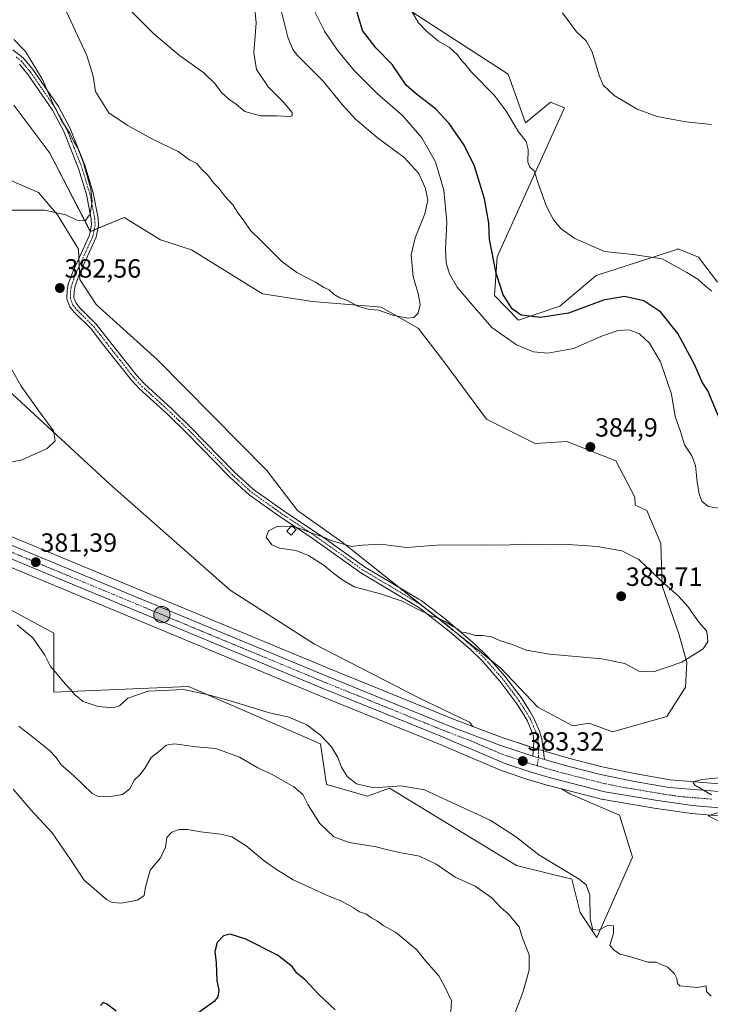
# Model space of a CAD drawing. Units: metres. Extents: x 594272 to 597740, y 4694370 to 4696730.
# Drawn here: x 596462 to 596725, y 4695934 to 4696308 of the extents above; entities that cross this region are included whole.
import ezdxf
from ezdxf.enums import TextEntityAlignment as Align

# ---------------------------------------------------------------- set-up
doc = ezdxf.new("R2010")
doc.units = ezdxf.units.M
doc.header["$MEASUREMENT"] = 0
doc.linetypes.add('TRAZO_Y_PUNTO', pattern=[1, 0.5, -0.25, 0, -0.25])
for name, color, linetype, lineweight in [('Camino', 19, 'Continuous', 0), ('Camino Cxs', 19, 'Continuous', 0), ('Camino eje', 39, 'TRAZO_Y_PUNTO', 13), ('Carretera de calzada única', 19, 'Continuous', 13), ('Carretera de calzada única Cxs', 19, 'Continuous', 13), ('Carretera de calzada única eje', 19, 'TRAZO_Y_PUNTO', 0), ('Carátula', 7, 'Continuous', 5), ('Cultivos herbáceos CxS', 92, 'Continuous', 0), ('Curva de nivel maestra', 36, 'Continuous', 30), ('Curva de nivel normal', 36, 'Continuous', 0), ('Edificación', 1, 'Continuous', 13), ('Edificación Cxs', 1, 'Continuous', 13), ('Matorral', 135, 'Continuous', 0), ('Matorral CxS', 135, 'Continuous', 0), ('Núcleo urbano', 19, 'Continuous', 0), ('Núcleo urbano CxS', 19, 'Continuous', 0), ('Punto de cota en terreno', 7, 'Continuous', 0), ('Punto kilométrico de carretera', 7, 'Continuous', 0), ('Rótulo de punto de cota en terreno', 19, 'Continuous', 0)]:
    doc.layers.add(name, color=color, linetype=linetype, lineweight=lineweight)
doc.styles.add('Arial', font='txt', dxfattribs={"height": 0.2})

# ---------------------------------------------------------------- blocks, each defined once
blk = doc.blocks.new('*U150')
at = {"layer": 'Matorral CxS', "color": 135, "linetype": 'Continuous', "lineweight": 0}
for points in [[(596608.85, 4696312.65, 370.09), (596648.1, 4696287.32, 368.61), (596654.61, 4696268.87, 369.28), (596664.1, 4696276.65, 367.65), (596669.43, 4696274.51, 366.92), (596643.83, 4696217.96, 374.26), (596642.89, 4696203.28, 376.11), (596651.93, 4696193.89, 375.55), (596667.73, 4696199.2, 373.55), (596681.53, 4696210.84, 371.5), (596712.5, 4696220.83, 369.07), (596712.64, 4696221.01, 369.03), (596720.42, 4696217.77, 368.83), (596727.57, 4696208.38, 369.18)], [(596733.13, 4696017.42, 379.12), (596709.59, 4696019.3, 380.69), (596696.69, 4696021.54, 381.25), (596683.8, 4696024.27, 381.75), (596670.99, 4696027.48, 382.21), (596662.68, 4696029.89, 382.86), (596658.35, 4696031.15, 382.96), (596645.82, 4696035.29, 382.86), (596634.66, 4696039.52, 382.87), (596633.28, 4696041.2, 382.94), (596614.08, 4696050.44, 382.78), (596574.39, 4696070.81, 382.07), (596542.33, 4696091.29, 381.44), (596496.65, 4696131.54, 380.57), (596456.13, 4696168.88, 378.74)], [(596456.08, 4696248.19, 376.54), (596469.5, 4696242.37, 378.07), (596476.66, 4696233.88, 380.15), (596484.71, 4696220.9, 381.28), (596485.16, 4696209.28, 382.12), (596491.42, 4696199.88, 382.36), (596514.67, 4696178.86, 383.07), (596556.27, 4696136.82, 383.68), (596567.9, 4696121.61, 384.34), (596584.89, 4696109.53, 384.94), (596645.27, 4696061.68, 384.46), (596659.37, 4696046.87, 383.66), (596672.63, 4696039.77, 383.32), (596678.89, 4696040.85, 383.48), (596687.76, 4696037.52, 383.14), (596708.34, 4696043.34, 384.1), (596715.5, 4696054.52, 384.49), (596715.94, 4696063.91, 384.88), (596712.81, 4696075.09, 385.32), (596706.55, 4696092.98, 385.03), (596706.1, 4696109.08, 384.09), (596700.74, 4696121.61, 383.77), (596696.29, 4696123.67, 384.31), (596696.14, 4696126.59, 384.19), (596688.94, 4696140.46, 384.76), (596678.03, 4696144.78, 384.87), (596670.41, 4696147.8, 384.8), (596658.35, 4696146.99, 384.65), (596639.79, 4696156.24, 384.4), (596623.58, 4696178.23, 384.21), (596613.87, 4696190.79, 384.67), (596599.77, 4696198.83, 385.1), (596573.7, 4696200.99, 384.19), (596554.6, 4696203.88, 383.34), (596527.67, 4696220.63, 382.4), (596515.85, 4696224.37, 381.62), (596501.99, 4696232.9, 381.07), (596489.19, 4696227.57, 380.5), (596473.76, 4696257.3, 377.63), (596460.15, 4696275.51, 376.99)], [(596433.73, 4696097.39, 383.32), (596475.28, 4696075.03, 383.57), (596475.32, 4696052.58, 386.24), (596526.51, 4696054.71, 384.61), (596576.68, 4696032.97, 385.44), (596579.01, 4696017.53, 387.01), (596594.53, 4696013.01, 385.82), (596602.94, 4696016.16, 385.11), (596651.25, 4695986.74, 387.07), (596672.25, 4695981.49, 385.17), (596675.4, 4695968.88, 385.7), (596681.7, 4695959.42, 385.24), (596695.35, 4695989.89, 383.26), (596690.34, 4696005.84, 382.82), (596671.8, 4696013.82, 383.01), (596668.37, 4696015.82, 383.14), (596684.08, 4696011.8, 382.51), (596684.31, 4696011.75, 382.52), (596704.36, 4696008.41, 381.09), (596704.42, 4696008.4, 381.09), (596717.69, 4696006.49, 380.82), (596717.86, 4696006.47, 380.8), (596730.82, 4696005.33, 379.68)]]:
    blk.add_polyline3d(points, dxfattribs=at)
blk = doc.blocks.new('*U153')
at = {"layer": 'Cultivos herbáceos CxS', "color": 92, "linetype": 'Continuous', "lineweight": 0}
for points in [[(596460.15, 4696275.51, 376.99), (596473.76, 4696257.3, 377.63), (596489.19, 4696227.57, 380.5), (596501.99, 4696232.9, 381.07), (596515.85, 4696224.37, 381.62), (596527.67, 4696220.63, 382.4), (596554.6, 4696203.88, 383.34), (596573.7, 4696200.99, 384.19), (596599.77, 4696198.83, 385.1), (596613.87, 4696190.79, 384.67), (596623.58, 4696178.23, 384.21), (596639.79, 4696156.24, 384.4), (596658.35, 4696146.99, 384.65), (596670.41, 4696147.8, 384.8), (596678.03, 4696144.78, 384.87), (596688.94, 4696140.46, 384.76), (596696.14, 4696126.59, 384.19), (596696.29, 4696123.67, 384.31), (596700.74, 4696121.61, 383.77), (596706.1, 4696109.08, 384.09), (596706.55, 4696092.98, 385.03), (596712.81, 4696075.09, 385.32), (596715.94, 4696063.91, 384.88), (596715.5, 4696054.52, 384.49), (596708.34, 4696043.34, 384.1), (596687.76, 4696037.52, 383.14), (596678.89, 4696040.85, 383.48), (596672.63, 4696039.77, 383.32), (596659.37, 4696046.87, 383.66), (596645.27, 4696061.68, 384.46), (596584.89, 4696109.53, 384.94), (596567.9, 4696121.61, 384.34), (596556.27, 4696136.82, 383.68), (596514.67, 4696178.86, 383.07), (596491.42, 4696199.88, 382.36), (596485.16, 4696209.28, 382.12), (596484.71, 4696220.9, 381.28), (596476.66, 4696233.88, 380.15), (596469.5, 4696242.37, 378.07), (596456.08, 4696248.19, 376.54)], [(596456.13, 4696168.88, 378.74), (596496.65, 4696131.54, 380.57), (596542.33, 4696091.29, 381.44), (596574.39, 4696070.81, 382.07), (596614.08, 4696050.44, 382.78), (596633.28, 4696041.2, 382.94), (596634.66, 4696039.52, 382.87), (596627.88, 4696042.09, 382.98), (596580.26, 4696061.38, 382.39), (596411.99, 4696131.23, 380.85)], [(596407.8, 4696121.25, 381.36), (596576.16, 4696051.36, 382.67), (596621.24, 4696033.1, 383.2), (596646.04, 4696022.61, 383.37), (596646.21, 4696022.54, 383.37), (596655.42, 4696019.41, 383.53), (596655.55, 4696019.37, 383.52), (596662.76, 4696017.26, 383.17), (596662.86, 4696017.23, 383.17), (596668.37, 4696015.82, 383.14), (596671.8, 4696013.82, 383.01), (596690.34, 4696005.84, 382.82), (596695.35, 4695989.89, 383.26), (596681.7, 4695959.42, 385.24), (596675.4, 4695968.88, 385.7), (596672.25, 4695981.49, 385.17), (596651.25, 4695986.74, 387.07), (596602.94, 4696016.16, 385.11), (596594.53, 4696013.01, 385.82), (596579.01, 4696017.53, 387.01), (596576.68, 4696032.97, 385.44), (596526.51, 4696054.71, 384.61), (596475.32, 4696052.58, 386.24), (596475.28, 4696075.03, 383.57), (596433.73, 4696097.39, 383.32)]]:
    blk.add_polyline3d(points, dxfattribs=at)
blk = doc.blocks.new('*U159')
at = {"layer": 'Cultivos herbáceos CxS', "color": 92, "linetype": 'Continuous', "lineweight": 0}
blk.add_polyline3d([(596727.57, 4696208.38, 369.18), (596720.42, 4696217.77, 368.83), (596712.64, 4696221.01, 369.03), (596712.5, 4696220.83, 369.07), (596681.53, 4696210.84, 371.5), (596667.73, 4696199.2, 373.55), (596651.93, 4696193.89, 375.55), (596642.89, 4696203.28, 376.11), (596643.83, 4696217.96, 374.26), (596669.43, 4696274.51, 366.92), (596664.1, 4696276.65, 367.65), (596654.61, 4696268.87, 369.28), (596648.1, 4696287.32, 368.61), (596608.85, 4696312.65, 370.09)], dxfattribs=at)
blk = doc.blocks.new('*U170')
at = {"layer": 'Curva de nivel normal', "color": 36, "linetype": 'Continuous', "lineweight": 0}
for points in [[(596728.1, 4696003.51, 380), (596724.04, 4696005.57, 380), (596728.76, 4696007.11, 380)], [(596725.38, 4696013.63, 380), (596719, 4696017.21, 380), (596718.25, 4696018.56, 380), (596721.77, 4696019.35, 380), (596731.43, 4696020.38, 380)], [(596731.12, 4696121.94, 380), (596724.09, 4696123.04, 380), (596721.62, 4696125.18, 380), (596720.65, 4696127.92, 380), (596719.84, 4696132.35, 380), (596719.24, 4696138.73, 380), (596717.86, 4696142.32, 380), (596715.14, 4696146.51, 380), (596713.52, 4696151.65, 380), (596711.56, 4696157.26, 380), (596710.08, 4696165.75, 380), (596705.97, 4696178.02, 380), (596701.76, 4696185.18, 380), (596697.96, 4696188.66, 380), (596694.01, 4696190.21, 380), (596689.88, 4696189.98, 380), (596683.91, 4696187.98, 380), (596672.88, 4696183.11, 380), (596663.08, 4696181.37, 380), (596657.64, 4696181.87, 380), (596651.21, 4696184.54, 380), (596641.84, 4696191.16, 380), (596634.42, 4696199.58, 380), (596628.66, 4696206.39, 380), (596625.78, 4696211.5, 380), (596624.49, 4696215.67, 380), (596624.2, 4696220.85, 380), (596624.72, 4696231.05, 380), (596623.58, 4696243.23, 380), (596620.37, 4696254.02, 380), (596615.19, 4696263.1, 380), (596607.92, 4696271.57, 380), (596598.38, 4696279.86, 380), (596589.55, 4696288.77, 380), (596583.09, 4696296.52, 380), (596578.18, 4696303.66, 380), (596568.05, 4696323.99, 380)], [(596460.16, 4696300.54, 380), (596464.47, 4696295.93, 380), (596471.05, 4696285.33, 380), (596474.79, 4696276.56, 380), (596478.14, 4696269.85, 380), (596481.48, 4696264.67, 380), (596482.86, 4696261.78, 380), (596484.3, 4696259.48, 380), (596486.46, 4696254.09, 380), (596489.38, 4696243.68, 380), (596489.9, 4696239, 380), (596489.12, 4696234.27, 380), (596487.32, 4696231.72, 380), (596484.01, 4696231.88, 380), (596479.88, 4696233.9, 380), (596471.72, 4696235.69, 380), (596457, 4696235.72, 380)], [(596458.34, 4696176.86, 380), (596462.83, 4696168.81, 380), (596470.51, 4696158.15, 380), (596475.24, 4696151.88, 380), (596475.79, 4696148.01, 380), (596472.81, 4696145.08, 380), (596463.25, 4696140.8, 380), (596454.9, 4696139.03, 380)]]:
    blk.add_polyline3d(points, dxfattribs=at)
blk = doc.blocks.new('*U171')
at = {"layer": 'Curva de nivel normal', "color": 36, "linetype": 'Continuous', "lineweight": 0}
blk.add_polyline3d([(596725.26, 4695937.11, 385), (596723.46, 4695938.82, 385), (596723.26, 4695940.96, 385), (596720.01, 4695940.38, 385), (596715.78, 4695940.82, 385), (596713.36, 4695941.02, 385), (596712.4, 4695941.93, 385), (596712.12, 4695943.78, 385), (596711.22, 4695945.58, 385), (596708.74, 4695948.1, 385), (596705.92, 4695949.28, 385), (596704.36, 4695949.99, 385), (596701.2, 4695949.97, 385), (596695.04, 4695951.87, 385), (596690.57, 4695953.11, 385), (596688.5, 4695954.41, 385), (596686.7, 4695956.3, 385), (596688.07, 4695961.06, 385), (596688.1, 4695963.81, 385), (596685.76, 4695963.88, 385), (596682.34, 4695962.2, 385), (596680.18, 4695962.42, 385), (596679.22, 4695966.3, 385), (596679.04, 4695975.4, 385), (596677.66, 4695979.39, 385), (596675, 4695981.49, 385), (596659.74, 4695990.76, 385), (596650.8, 4695997.69, 385), (596641.15, 4696003.92, 385), (596626.68, 4696010.68, 385), (596616.24, 4696015.53, 385), (596607.35, 4696016.96, 385), (596597.02, 4696016.2, 385), (596590.43, 4696017.74, 385), (596586.81, 4696020.48, 385), (596584.69, 4696024.1, 385), (596583.34, 4696027.77, 385), (596580.84, 4696031.81, 385), (596576.68, 4696036.24, 385), (596571.47, 4696040.13, 385), (596564.66, 4696043.12, 385), (596557.24, 4696044.68, 385), (596542.29, 4696049.34, 385), (596533.56, 4696051.74, 385), (596524.58, 4696053.6, 385), (596511.16, 4696052.91, 385), (596503.46, 4696050.33, 385), (596500.28, 4696047.44, 385), (596497.86, 4696046.58, 385), (596492.15, 4696047.07, 385), (596486.44, 4696049.05, 385), (596482.98, 4696051.87, 385), (596481.59, 4696053.63, 385), (596479.56, 4696055.7, 385), (596476, 4696060.18, 385), (596474.04, 4696062.37, 385), (596471.84, 4696066.61, 385), (596467.3, 4696073.17, 385), (596461.33, 4696078.15, 385)], dxfattribs=at)
blk = doc.blocks.new('*U172')
at = {"layer": 'Curva de nivel normal', "color": 36, "linetype": 'Continuous', "lineweight": 0}
blk.add_polyline3d([(596626.18, 4695929.03, 395), (596626.53, 4695935.37, 395), (596624.29, 4695939.82, 395), (596621.74, 4695944.76, 395), (596616.66, 4695950.55, 395), (596613.14, 4695954.83, 395), (596605.18, 4695961.47, 395), (596600.53, 4695963.89, 395), (596598.33, 4695965.54, 395), (596596.09, 4695966.89, 395), (596593.9, 4695968.36, 395), (596591.53, 4695969.12, 395), (596589.23, 4695970.63, 395), (596584.69, 4695973.19, 395), (596579.35, 4695975.32, 395), (596566.35, 4695981.29, 395), (596559.99, 4695985.25, 395), (596555.25, 4695988.52, 395), (596548.39, 4695994.24, 395), (596542.94, 4695997.63, 395), (596538.75, 4695998.63, 395), (596531.03, 4695999.48, 395), (596526.18, 4696000.43, 395), (596522.96, 4696000.42, 395), (596520.14, 4695999.42, 395), (596518.22, 4695997.34, 395), (596517.74, 4695993.69, 395), (596515.91, 4695989.69, 395), (596511.93, 4695985, 395), (596510.14, 4695978.52, 395), (596509.67, 4695975.35, 395), (596507.1, 4695973.58, 395), (596501.07, 4695972.38, 395), (596497.52, 4695972.66, 395), (596495.34, 4695973.78, 395), (596486.8, 4695981.19, 395), (596481.7, 4695988.99, 395), (596474.65, 4695999.13, 395), (596466.62, 4696007.87, 395), (596459.81, 4696015.68, 395)], dxfattribs=at)
blk = doc.blocks.new('*U177')
at = {"layer": 'Curva de nivel normal', "color": 36, "linetype": 'Continuous', "lineweight": 0}
blk.add_polyline3d([(596649.96, 4695928.88, 390), (596653.6, 4695938.43, 390), (596655.98, 4695946.99, 390), (596655.98, 4695952.8, 390), (596653.49, 4695959.14, 390), (596652.2, 4695963.39, 390), (596650.18, 4695965.88, 390), (596648.15, 4695968.2, 390), (596645.18, 4695970.88, 390), (596641.78, 4695974.47, 390), (596635.51, 4695978.87, 390), (596627.88, 4695982.24, 390), (596620.61, 4695987.29, 390), (596614.3, 4695990.3, 390), (596606.68, 4695991.69, 390), (596601.77, 4695992.77, 390), (596597.84, 4695993.84, 390), (596587.55, 4695995.46, 390), (596581.72, 4695997.66, 390), (596576.48, 4696002.71, 390), (596571.83, 4696009.84, 390), (596570.02, 4696013.69, 390), (596566.58, 4696016.59, 390), (596558.08, 4696021.42, 390), (596552.85, 4696023.85, 390), (596545.88, 4696027.88, 390), (596536.87, 4696031.16, 390), (596529.36, 4696031.84, 390), (596521.22, 4696033.01, 390), (596517.99, 4696032.46, 390), (596515.7, 4696030.36, 390), (596512.36, 4696027.71, 390), (596510.03, 4696023.77, 390), (596508.03, 4696021.22, 390), (596506.03, 4696019.24, 390), (596504.05, 4696015.68, 390), (596501.46, 4696013.74, 390), (596496.05, 4696012.77, 390), (596491.96, 4696013.12, 390), (596489.78, 4696014.2, 390), (596482.91, 4696020.76, 390), (596478.04, 4696024.96, 390), (596476.14, 4696027.8, 390), (596473.51, 4696030.5, 390), (596467.77, 4696035.1, 390), (596461.96, 4696039.62, 390)], dxfattribs=at)
blk = doc.blocks.new('*U178')
at = {"layer": 'Curva de nivel maestra', "color": 36, "linetype": 'Continuous', "lineweight": 30}
blk.add_polyline3d([(596729.24, 4696154.34, 375), (596724.01, 4696167.06, 375), (596721.79, 4696170.35, 375), (596718.84, 4696177.06, 375), (596712.52, 4696188.86, 375), (596706.05, 4696196.88, 375), (596699.62, 4696201.18, 375), (596692.33, 4696202.87, 375), (596684.34, 4696201.47, 375), (596671.01, 4696196.58, 375), (596660.34, 4696194.95, 375), (596652.98, 4696195.77, 375), (596649.52, 4696198.18, 375), (596646.09, 4696203.53, 375), (596643.46, 4696211.7, 375), (596640.89, 4696224.55, 375), (596640.7, 4696230.76, 375), (596639.01, 4696240, 375), (596635.21, 4696252.32, 375), (596631.33, 4696260.3, 375), (596625.65, 4696268.65, 375), (596620.45, 4696274.17, 375), (596613.23, 4696279.71, 375), (596609.3, 4696283.18, 375), (596603.96, 4696290.95, 375), (596597.68, 4696297.32, 375), (596592.6, 4696303.9, 375), (596590.35, 4696311.66, 375)], dxfattribs=at)
blk = doc.blocks.new('*U179')
at = {"layer": 'Curva de nivel maestra', "color": 36, "linetype": 'Continuous', "lineweight": 30}
for points in [[(596582.26, 4695931.94, 400), (596575.98, 4695937.87, 400), (596570.88, 4695943.3, 400), (596567.72, 4695945.84, 400), (596565.88, 4695948.34, 400), (596560.28, 4695952.63, 400), (596548.24, 4695958.77, 400), (596542.4, 4695960.6, 400), (596539.86, 4695960.06, 400), (596537.44, 4695957.54, 400), (596536.57, 4695954.08, 400), (596536.97, 4695949.82, 400), (596537.26, 4695942.88, 400), (596538.06, 4695939.37, 400), (596537.67, 4695936.82, 400), (596536.25, 4695935.03, 400), (596527.41, 4695928.7, 400)], [(596499, 4695931.46, 400), (596495.38, 4695934.19, 400), (596494, 4695934.66, 400), (596493, 4695933.57, 400)]]:
    blk.add_polyline3d(points, dxfattribs=at)
blk = doc.blocks.new('5PATER')
at = {"layer": 'Carátula', "linetype": 'Continuous', "lineweight": 5}
h = blk.add_hatch(color=250, dxfattribs=at)
edge = h.paths.add_edge_path()
edge.add_ellipse((0, 0.01), major_axis=(-1.33, -1.34), ratio=0.999422, start_angle=0, end_angle=360)
blk = doc.blocks.new('5HITCA')
at = {"layer": 'Carátula', "linetype": 'Continuous', "lineweight": 5}
h = blk.add_hatch(color=1, dxfattribs=at)
edge = h.paths.add_edge_path()
edge.add_arc((0, 0), 3.1, 0.0011, 360.0011)
at = {"layer": 'Carátula', "color": 250, "linetype": 'Continuous', "lineweight": 5}
blk.add_circle((0, 0, 0), 3.1, dxfattribs=at)

msp = doc.modelspace()

# ---------------------------------------------------------------- linework, layer by layer
at = {"layer": 'Camino', "color": 19, "linetype": 'Continuous', "lineweight": 0}
for points in [[(596459.77, 4696296.56, 379.09), (596463.7, 4696293.47, 379.42), (596467.3, 4696289.14, 379.6), (596477.1, 4696275.01, 380.2), (596481.55, 4696266.69, 380.08), (596487.07, 4696252.74, 379.97), (596490.32, 4696242.24, 379.83), (596492.17, 4696232.58, 380.24), (596492.33, 4696229.98, 380.46), (596491.45, 4696225.37, 380.82), (596484.94, 4696211.21, 382.03), (596483.39, 4696206.79, 382.27), (596482.99, 4696204.82, 382.36), (596482.95, 4696202.42, 382.47), (596483.76, 4696200.31, 382.58), (596485.04, 4696198.7, 382.7), (596491.45, 4696192.37, 383.18), (596496.45, 4696185.94, 383.62), (596506.72, 4696172.98, 384.1), (596509.74, 4696169.68, 384.22), (596520.34, 4696160.07, 384.32), (596527.56, 4696153.04, 384.37), (596544.04, 4696136.17, 384.44), (596551.25, 4696129.59, 384.53), (596562.88, 4696121.33, 384.56), (596578.26, 4696111.02, 384.94), (596593.44, 4696100.15, 385.35), (596614.06, 4696087.89, 385.11), (596614.92, 4696087.38, 385.08), (596623.54, 4696080.87, 384.97), (596635.37, 4696070.85, 384.8), (596640.24, 4696066.13, 384.62), (596646.83, 4696058.64, 384.15), (596652.97, 4696050.5, 383.71), (596656.28, 4696045.33, 383.45), (596657.76, 4696042.74, 383.33), (596659.91, 4696037.71, 383.14), (596660.78, 4696034.85, 383.07), (596661.84, 4696027.02, 383)], [(596657.46, 4696028.29, 383.08), (596657.83, 4696033.68, 382.86), (596657.6, 4696036.31, 383.03), (596655.37, 4696041.55, 383.2), (596654, 4696043.95, 383.17), (596651.33, 4696048.16, 383.42), (596644.89, 4696056.79, 384.01), (596638.3, 4696064.29, 384.49), (596633.57, 4696068.88, 384.64), (596625.75, 4696075.6, 384.76), (596614.07, 4696084.71, 384.93), (596591.98, 4696097.92, 385.4), (596572.64, 4696111.67, 385.02), (596561.37, 4696119.13, 384.76), (596549.57, 4696127.51, 384.62), (596542.18, 4696134.25, 384.49), (596525.67, 4696151.15, 384.36), (596518.51, 4696158.13, 384.37), (596507.86, 4696167.78, 384.21), (596504.68, 4696171.24, 384.07), (596494.36, 4696184.29, 383.67), (596489.45, 4696190.59, 383.19), (596483.05, 4696196.91, 382.71), (596481.42, 4696198.97, 382.63), (596480.28, 4696201.94, 382.47), (596480.32, 4696205.11, 382.39), (596480.81, 4696207.5, 382.31), (596482.47, 4696212.22, 382.09), (596488.89, 4696226.19, 380.64), (596489.65, 4696230.15, 380.24), (596489.52, 4696232.25, 380.01), (596487.72, 4696241.59, 379.25), (596484.68, 4696251.47, 379.35), (596479.12, 4696265.56, 379.38), (596474.82, 4696273.62, 379.45), (596465.49, 4696287.09, 379.04), (596462.23, 4696291.11, 378.77)], [(596657.46, 4696028.29, 383.08), (596661.84, 4696027.02, 383)]]:
    msp.add_polyline3d(points, dxfattribs=at)
at = {"layer": 'Camino Cxs', "color": 19, "linetype": 'Continuous', "lineweight": 0}
msp.add_polyline3d([(596459.77, 4696296.56, 379.09), (596463.7, 4696293.47, 379.42), (596467.3, 4696289.14, 379.6), (596477.1, 4696275.01, 380.2), (596481.55, 4696266.69, 380.08), (596487.07, 4696252.74, 379.97), (596490.32, 4696242.24, 379.83), (596492.17, 4696232.58, 380.24), (596492.33, 4696229.98, 380.46), (596491.45, 4696225.37, 380.82), (596484.94, 4696211.21, 382.03), (596483.39, 4696206.79, 382.27), (596482.99, 4696204.82, 382.36), (596482.95, 4696202.42, 382.47), (596483.76, 4696200.31, 382.58), (596485.04, 4696198.7, 382.7), (596491.45, 4696192.37, 383.18), (596496.45, 4696185.94, 383.62), (596506.72, 4696172.98, 384.1), (596509.74, 4696169.68, 384.22), (596520.34, 4696160.07, 384.32), (596527.56, 4696153.04, 384.37), (596544.04, 4696136.17, 384.44), (596551.25, 4696129.59, 384.53), (596562.88, 4696121.33, 384.56), (596578.26, 4696111.02, 384.94), (596593.44, 4696100.15, 385.35), (596614.06, 4696087.89, 385.11), (596614.92, 4696087.38, 385.08), (596623.54, 4696080.87, 384.97), (596635.37, 4696070.85, 384.8), (596640.24, 4696066.13, 384.62), (596646.83, 4696058.64, 384.15), (596652.97, 4696050.5, 383.71), (596656.28, 4696045.33, 383.45), (596657.76, 4696042.74, 383.33), (596659.91, 4696037.71, 383.14), (596660.78, 4696034.85, 383.07), (596661.84, 4696027.02, 383), (596657.46, 4696028.29, 383.08), (596657.83, 4696033.68, 382.86), (596657.6, 4696036.31, 383.03), (596655.37, 4696041.55, 383.2), (596654, 4696043.95, 383.17), (596651.33, 4696048.16, 383.42), (596644.89, 4696056.79, 384.01), (596638.3, 4696064.29, 384.49), (596633.57, 4696068.88, 384.64), (596625.75, 4696075.6, 384.76), (596614.07, 4696084.71, 384.93), (596591.98, 4696097.92, 385.4), (596572.64, 4696111.67, 385.02), (596561.37, 4696119.13, 384.76), (596549.57, 4696127.51, 384.62), (596542.18, 4696134.25, 384.49), (596525.67, 4696151.15, 384.36), (596518.51, 4696158.13, 384.37), (596507.86, 4696167.78, 384.21), (596504.68, 4696171.24, 384.07), (596494.36, 4696184.29, 383.67), (596489.45, 4696190.59, 383.19), (596483.05, 4696196.91, 382.71), (596481.42, 4696198.97, 382.63), (596480.28, 4696201.94, 382.47), (596480.32, 4696205.11, 382.39), (596480.81, 4696207.5, 382.31), (596482.47, 4696212.22, 382.09), (596488.89, 4696226.19, 380.64), (596489.65, 4696230.15, 380.24), (596489.52, 4696232.25, 380.01), (596487.72, 4696241.59, 379.25), (596484.68, 4696251.47, 379.35), (596479.12, 4696265.56, 379.38), (596474.82, 4696273.62, 379.45), (596465.49, 4696287.09, 379.04), (596462.23, 4696291.11, 378.77)], dxfattribs=at)
at = {"layer": 'Camino eje', "color": 39, "linetype": 'TRAZO_Y_PUNTO', "lineweight": 13}
msp.add_polyline3d([(596461.04, 4696293.87, 378.98), (596462.97, 4696292.29, 379.1), (596464.77, 4696290.13, 379.19), (596466.4, 4696288.12, 379.36), (596471.3, 4696281.05, 379.57), (596475.96, 4696274.32, 379.85), (596478.19, 4696270.16, 379.78), (596480.34, 4696266.13, 379.73), (596483.1, 4696259.15, 379.76), (596485.88, 4696252.11, 379.69), (596487.5, 4696246.86, 379.63), (596489.02, 4696241.92, 379.54), (596489.92, 4696237.25, 379.77), (596490.85, 4696232.42, 380.1), (596490.99, 4696230.07, 380.32), (596490.55, 4696227.76, 380.53), (596490.17, 4696225.78, 380.73), (596483.71, 4696211.72, 382.06), (596482.93, 4696209.51, 382.17), (596482.1, 4696207.15, 382.28), (596481.9, 4696206.16, 382.32), (596481.66, 4696204.97, 382.37), (596481.64, 4696203.77, 382.42), (596481.62, 4696202.18, 382.49), (596482.59, 4696199.64, 382.62), (596483.41, 4696198.61, 382.68), (596484.05, 4696197.81, 382.72), (596490.45, 4696191.48, 383.19), (596492.95, 4696188.27, 383.43), (596495.41, 4696185.12, 383.64), (596500.54, 4696178.64, 383.88), (596505.7, 4696172.11, 384.09), (596507.21, 4696170.46, 384.16), (596508.8, 4696168.73, 384.22), (596519.43, 4696159.1, 384.36), (596523.04, 4696155.59, 384.36), (596526.62, 4696152.1, 384.38), (596543.11, 4696135.21, 384.46), (596550.41, 4696128.55, 384.56), (596562.13, 4696120.23, 384.67), (596567.76, 4696116.5, 384.82), (596575.45, 4696111.35, 384.98), (596585.12, 4696104.47, 385.31), (596592.71, 4696099.04, 385.41), (596603.02, 4696092.91, 385.24), (596614.28, 4696086.17, 385.01), (596618.81, 4696082.79, 384.95), (596624.65, 4696078.24, 384.91), (596630.56, 4696073.23, 384.77), (596634.47, 4696069.87, 384.72), (596636.84, 4696067.57, 384.68), (596639.4, 4696065.06, 384.54), (596642.83, 4696061.17, 384.31), (596645.86, 4696057.72, 384.07), (596648.93, 4696053.65, 383.9), (596652.15, 4696049.33, 383.57), (596653.81, 4696046.75, 383.4), (596655.14, 4696044.64, 383.32), (596656.57, 4696042.15, 383.3), (596657.64, 4696039.63, 383.22), (596658.76, 4696037.01, 383.1), (596659.19, 4696035.58, 383.03), (596659.52, 4696033.5, 382.95), (596659.6, 4696030.8, 382.99), (596659.6, 4696028.18, 383.03), (596659.12, 4696024.62, 383.22)], dxfattribs=at)
at = {"layer": 'Carretera de calzada única', "color": 19, "linetype": 'Continuous', "lineweight": 13}
for points in [[(596253.98, 4696191.51, 383.62), (596272.26, 4696186.14, 382.62), (596286.58, 4696180.92, 381.91), (596330.28, 4696162.85, 381.3), (596361.42, 4696149.55, 380.94), (596410.83, 4696128.46, 381), (596579.12, 4696058.6, 382.51), (596626.78, 4696039.3, 383.04), (596644.82, 4696032.46, 382.99), (596657.46, 4696028.29, 383.08)], [(596731.08, 4696008.32, 379.96), (596718.12, 4696009.46, 380.59), (596704.85, 4696011.37, 381.19), (596684.82, 4696014.71, 382.27), (596663.6, 4696020.14, 383.04), (596656.39, 4696022.25, 383.39), (596647.21, 4696025.37, 383.31), (596622.39, 4696035.87, 383.14), (596577.3, 4696054.14, 382.33), (596408.96, 4696124.01, 380.97), (596359.53, 4696145.12, 381.11), (596327.32, 4696158.03, 381.38), (596299.67, 4696169.44, 381.83)], [(596657.46, 4696028.29, 383.08), (596661.84, 4696027.02, 383)], [(596661.84, 4696027.02, 383), (596670.21, 4696024.58, 382.66), (596683.12, 4696021.35, 382.02), (596696.12, 4696018.59, 381.54), (596709.21, 4696016.32, 380.77), (596732.96, 4696014.42, 379.41), (596748.83, 4696013.85, 378.5), (596764.71, 4696013.84, 377.66), (596780.58, 4696014.39, 376.73), (596830.39, 4696017.94, 374.1), (596871.71, 4696020.16, 371.89), (596892.53, 4696019.91, 370.92), (596913.28, 4696018.33, 370.13), (596933.89, 4696015.44, 369.32), (596955.1, 4696010.67, 368.62), (596969.08, 4696006.87, 368.2), (596982.92, 4696002.58, 367.76), (596996.6, 4695997.8, 367.29), (597031.85, 4695984.35, 365.97), (597066.96, 4695970.39, 364.38), (597105.69, 4695952.76, 362.74), (597133.62, 4695939.55, 361.42)]]:
    msp.add_polyline3d(points, dxfattribs=at)
at = {"layer": 'Carretera de calzada única Cxs', "color": 19, "linetype": 'Continuous', "lineweight": 13}
for points in [[(596286.58, 4696180.92, 381.91), (596330.28, 4696162.85, 381.3), (596361.42, 4696149.55, 380.94), (596410.83, 4696128.46, 381), (596579.12, 4696058.6, 382.51), (596626.78, 4696039.3, 383.04), (596644.82, 4696032.46, 382.99), (596657.46, 4696028.29, 383.08), (596661.84, 4696027.02, 383), (596670.21, 4696024.58, 382.66), (596683.12, 4696021.35, 382.02), (596696.12, 4696018.59, 381.54), (596709.21, 4696016.32, 380.77), (596732.96, 4696014.42, 379.41)], [(596731.08, 4696008.32, 379.96), (596718.12, 4696009.46, 380.59), (596704.85, 4696011.37, 381.19), (596684.82, 4696014.71, 382.27), (596663.6, 4696020.14, 383.04), (596656.39, 4696022.25, 383.39), (596647.21, 4696025.37, 383.31), (596622.39, 4696035.87, 383.14), (596577.3, 4696054.14, 382.33), (596408.96, 4696124.01, 380.97), (596359.53, 4696145.12, 381.11), (596327.32, 4696158.03, 381.38), (596299.67, 4696169.44, 381.83)]]:
    msp.add_polyline3d(points, dxfattribs=at)
at = {"layer": 'Carretera de calzada única eje', "color": 19, "linetype": 'TRAZO_Y_PUNTO', "lineweight": 0}
for points in [[(596314.98, 4696166.14, 381.75), (596328.8, 4696160.44, 381.39), (596344.91, 4696153.98, 381.26), (596360.48, 4696147.34, 381.15), (596385.19, 4696136.78, 380.99), (596409.89, 4696126.23, 381), (596494.07, 4696091.3, 381.56), (596578.21, 4696056.37, 382.46), (596600.76, 4696047.23, 382.82), (596624.58, 4696037.59, 383.11), (596633.6, 4696034.17, 383.25), (596646.01, 4696028.91, 383.33), (596652.32, 4696026.83, 383.29), (596656.92, 4696025.26, 383.25), (596659.12, 4696024.62, 383.22)], [(596659.12, 4696024.62, 383.22), (596666.91, 4696022.35, 382.96), (596677.51, 4696019.64, 382.61), (596683.96, 4696018.03, 382.34), (596690.48, 4696016.64, 382), (596700.48, 4696014.98, 381.48), (596707.03, 4696013.85, 381.11), (596713.67, 4696012.89, 380.74), (596725.55, 4696011.94, 380.08)]]:
    msp.add_polyline3d(points, dxfattribs=at)
at = {"layer": 'Cultivos herbáceos CxS', "color": 92, "linetype": 'Continuous', "lineweight": 0}
for points in [[(596608.85, 4696312.65, 370.09), (596648.1, 4696287.32, 368.61), (596654.61, 4696268.87, 369.28), (596664.09, 4696276.65, 367.65), (596669.43, 4696274.51, 366.92), (596643.83, 4696217.96, 374.26), (596642.89, 4696203.28, 376.11), (596651.93, 4696193.89, 375.55), (596667.73, 4696199.2, 373.55), (596681.53, 4696210.84, 371.5), (596712.5, 4696220.83, 369.07), (596712.64, 4696221.01, 369.03), (596720.42, 4696217.77, 368.83), (596727.57, 4696208.38, 369.18)], [(596456.08, 4696248.19, 376.54), (596469.5, 4696242.37, 378.07), (596476.66, 4696233.88, 380.15), (596484.71, 4696220.9, 381.28), (596484.84, 4696217.39, 381.63), (596484.96, 4696214.44, 381.85), (596485.07, 4696211.49, 382.02), (596485.15, 4696209.28, 382.12), (596491.42, 4696199.88, 382.36), (596514.67, 4696178.86, 383.07), (596556.27, 4696136.82, 383.68), (596567.9, 4696121.61, 384.34), (596584.89, 4696109.53, 384.94), (596606.62, 4696092.31, 385.18), (596615.82, 4696085.02, 385.01), (596628.48, 4696074.99, 384.8), (596641.59, 4696064.6, 384.48), (596645.27, 4696061.68, 384.46), (596659.37, 4696046.87, 383.65), (596672.62, 4696039.77, 383.32), (596678.88, 4696040.85, 383.48), (596687.76, 4696037.52, 383.14), (596708.34, 4696043.34, 384.1), (596715.49, 4696054.52, 384.49), (596715.94, 4696063.91, 384.88), (596712.81, 4696075.09, 385.32), (596706.55, 4696092.98, 385.03), (596706.1, 4696109.09, 384.09), (596700.74, 4696121.61, 383.77), (596696.29, 4696123.67, 384.31), (596696.14, 4696126.59, 384.19), (596688.94, 4696140.46, 384.76), (596678.03, 4696144.78, 384.87), (596670.41, 4696147.8, 384.8), (596658.35, 4696146.99, 384.65), (596639.79, 4696156.24, 384.4), (596623.58, 4696178.23, 384.21), (596613.87, 4696190.79, 384.67), (596599.77, 4696198.83, 385.1), (596573.7, 4696200.99, 384.19), (596554.6, 4696203.88, 383.34), (596527.67, 4696220.63, 382.4), (596515.85, 4696224.37, 381.62), (596501.99, 4696232.9, 381.07), (596492.1, 4696228.78, 380.52), (596490.63, 4696228.17, 380.48), (596489.19, 4696227.57, 380.5), (596489.16, 4696227.62, 380.49), (596473.76, 4696257.3, 377.63), (596460.15, 4696275.51, 376.99)], [(596634.66, 4696039.52, 382.87), (596627.87, 4696042.09, 382.98), (596580.26, 4696061.38, 382.39), (596411.99, 4696131.23, 380.85), (596362.6, 4696152.31, 380.32), (596331.44, 4696165.62, 380.66), (596287.73, 4696183.69, 381.08), (596287.61, 4696183.74, 381.09), (596273.29, 4696188.96, 381.93), (596273.11, 4696189.02, 381.97), (596271.05, 4696189.62, 382.26)], [(596634.66, 4696039.52, 382.87), (596633.28, 4696041.2, 382.94), (596614.08, 4696050.44, 382.78), (596574.39, 4696070.81, 382.07), (596542.33, 4696091.29, 381.44), (596496.65, 4696131.54, 380.57), (596456.13, 4696168.88, 378.74)], [(596328.5, 4696154.33, 381.44), (596358.38, 4696142.35, 381.23), (596407.8, 4696121.25, 381.36), (596576.16, 4696051.36, 382.67), (596621.24, 4696033.1, 383.2), (596646.04, 4696022.61, 383.37), (596646.21, 4696022.54, 383.37), (596655.42, 4696019.41, 383.53), (596655.55, 4696019.37, 383.52), (596662.76, 4696017.26, 383.17), (596662.86, 4696017.23, 383.17), (596668.37, 4696015.82, 383.14)], [(596433.73, 4696097.39, 383.32), (596475.28, 4696075.03, 383.57), (596475.32, 4696052.58, 386.24), (596526.51, 4696054.71, 384.61), (596576.68, 4696032.97, 385.44), (596579.01, 4696017.53, 387.01), (596594.53, 4696013.01, 385.82), (596602.94, 4696016.16, 385.11), (596651.25, 4695986.74, 387.07), (596672.25, 4695981.49, 385.17), (596675.4, 4695968.88, 385.7), (596681.7, 4695959.42, 385.24), (596695.35, 4695989.89, 383.26), (596690.34, 4696005.84, 382.82), (596671.8, 4696013.82, 383.01), (596668.37, 4696015.82, 383.14)]]:
    msp.add_polyline3d(points, dxfattribs=at)
at = {"layer": 'Curva de nivel normal', "color": 36, "linetype": 'Continuous', "lineweight": 0}
for points in [[(596479.02, 4696313.38, 385), (596481.72, 4696307.4, 385), (596487.9, 4696294.46, 385), (596490.24, 4696286.53, 385), (596491.17, 4696280.73, 385), (596496.18, 4696272.7, 385), (596503.24, 4696267.99, 385), (596512.51, 4696262.71, 385), (596522.52, 4696257.96, 385), (596526.88, 4696254.84, 385), (596529.71, 4696253.34, 385), (596531.58, 4696251.14, 385), (596533.91, 4696248.92, 385), (596536.02, 4696246.04, 385), (596538.02, 4696244.02, 385), (596540.33, 4696240.93, 385), (596543.44, 4696237.62, 385), (596545.32, 4696234.68, 385), (596547.67, 4696231.51, 385), (596550.1, 4696228, 385), (596554.05, 4696224.18, 385), (596561.97, 4696216.16, 385), (596567.64, 4696212, 385), (596574.8, 4696208.34, 385), (596578.02, 4696206.32, 385), (596579.99, 4696205.37, 385), (596581.89, 4696203.62, 385), (596584.04, 4696202.35, 385), (596586.76, 4696201.49, 385), (596591.09, 4696199.07, 385), (596595.48, 4696197.88, 385), (596598.68, 4696197.64, 385), (596604.13, 4696195.82, 385), (596609.78, 4696194.58, 385), (596612.13, 4696194.87, 385), (596613.83, 4696196.59, 385), (596614.6, 4696199.78, 385), (596613.8, 4696204.02, 385), (596611.98, 4696210.34, 385), (596611.19, 4696218.71, 385), (596612.66, 4696225.16, 385), (596616.3, 4696234.32, 385), (596617.47, 4696239.46, 385), (596616.66, 4696243.94, 385), (596614.08, 4696249.6, 385), (596608.48, 4696255.71, 385), (596598.26, 4696263.23, 385), (596589.97, 4696270.27, 385), (596584.88, 4696275.85, 385), (596577.73, 4696284.67, 385), (596568, 4696294.44, 385), (596566.14, 4696296.69, 385), (596564.22, 4696301.33, 385), (596561.54, 4696312.52, 385)], [(596502.2, 4696313.82, 390), (596513.36, 4696302.66, 390), (596523.14, 4696294.44, 390), (596532.34, 4696287.84, 390), (596536.65, 4696283.71, 390), (596538.95, 4696280.44, 390), (596541.8, 4696277.77, 390), (596544.64, 4696275.94, 390), (596547.91, 4696273.13, 390), (596553.91, 4696271.51, 390), (596560.15, 4696271.56, 390), (596565.14, 4696271.26, 390), (596565.91, 4696271.45, 390), (596565.87, 4696272.71, 390), (596562.48, 4696276.78, 390), (596556.79, 4696282.5, 390), (596552.32, 4696289.08, 390), (596551.31, 4696295.42, 390), (596552.21, 4696306.89, 390), (596551.45, 4696314.56, 390)], [(596725.53, 4696204.9, 370), (596722.96, 4696206.97, 370), (596720.14, 4696209.48, 370), (596716.01, 4696212.01, 370), (596706.55, 4696217.22, 370), (596695.55, 4696218.88, 370), (596684.64, 4696219.97, 370), (596673.42, 4696224.9, 370), (596668.18, 4696228.61, 370), (596665.28, 4696231.96, 370), (596662.64, 4696237.09, 370), (596659.83, 4696244.81, 370), (596657.98, 4696250.66, 370), (596656.24, 4696251.99, 370), (596655.52, 4696253.86, 370), (596655.65, 4696258.77, 370), (596654.84, 4696261.7, 370), (596651.93, 4696265.38, 370), (596647.31, 4696273.29, 370), (596642.67, 4696279.32, 370), (596634.15, 4696288.14, 370), (596631.58, 4696291.23, 370), (596630.4, 4696292.38, 370), (596628.72, 4696294.7, 370), (596625.79, 4696297.44, 370), (596621.6, 4696299.91, 370), (596617.05, 4696303.7, 370), (596613.9, 4696306.84, 370), (596610.39, 4696312.87, 370)], [(596725.33, 4696268.2, 365), (596715.6, 4696269.23, 365), (596704.73, 4696271.22, 365), (596697.11, 4696274.05, 365), (596688.34, 4696279.25, 365), (596684.2, 4696283.21, 365), (596682.48, 4696287.26, 365), (596680, 4696295.84, 365), (596677.73, 4696299.98, 365), (596674.04, 4696303.38, 365), (596668.7, 4696310.61, 365)], [(596565.44, 4696115.47, 385), (596562.67, 4696115.68, 385), (596560.25, 4696115.49, 385), (596556.93, 4696113.89, 385), (596556.06, 4696111.42, 385), (596558.22, 4696108.58, 385), (596561.09, 4696107.33, 385), (596567.26, 4696106.35, 385), (596572.1, 4696104.55, 385), (596578.07, 4696100.73, 385), (596581.75, 4696097.61, 385), (596584.82, 4696095.42, 385), (596589.52, 4696092.56, 385), (596599.53, 4696089.92, 385), (596607.73, 4696087.16, 385), (596613.52, 4696084.12, 385), (596616.66, 4696082.66, 385), (596618.31, 4696081.64, 385), (596621.17, 4696080.84, 385), (596624.14, 4696079.47, 385), (596627.18, 4696077.52, 385), (596628.88, 4696076.55, 385), (596629.86, 4696075.48, 385), (596632.26, 4696075.05, 385), (596635.68, 4696074.08, 385), (596638.34, 4696074.15, 385), (596641.68, 4696073.57, 385), (596644.8, 4696072.21, 385), (596650.27, 4696070.37, 385), (596654.93, 4696068.5, 385), (596663.7, 4696066.99, 385), (596683.66, 4696065.24, 385), (596692.35, 4696063.42, 385), (596697.66, 4696060.57, 385), (596703.29, 4696060.24, 385), (596714.08, 4696063.98, 385), (596722.13, 4696069.02, 385), (596723.92, 4696071.68, 385), (596723.79, 4696073.7, 385), (596723.45, 4696075.86, 385), (596720.48, 4696079.16, 385), (596716.41, 4696085.09, 385), (596712.68, 4696089.16, 385), (596706.45, 4696094.66, 385), (596697.67, 4696102.92, 385), (596691.2, 4696106.3, 385), (596681.97, 4696107.95, 385), (596670.87, 4696108.69, 385), (596662.82, 4696108.6, 385), (596655.13, 4696108.84, 385), (596645.68, 4696108.38, 385), (596638.5, 4696108.58, 385), (596620.98, 4696108.38, 385), (596609.51, 4696107.49, 385), (596605.35, 4696108.08, 385), (596599.69, 4696108.75, 385), (596592.69, 4696108.42, 385), (596588.49, 4696107.88, 385), (596580.77, 4696110.24, 385), (596577.59, 4696111.56, 385), (596573.73, 4696112.8, 385), (596567.1, 4696115.34, 385), (596566.12, 4696115.42, 385)], [(596566.12, 4696115.42, 385), (596565.44, 4696115.47, 385)]]:
    msp.add_polyline3d(points, dxfattribs=at)
at = {"layer": 'Edificación', "color": 1, "linetype": 'Continuous', "lineweight": 13}
msp.add_polyline3d([(596567.39, 4696114.34, 385.19), (596565.48, 4696112.19, 385.44), (596563.83, 4696113.71, 385.42), (596565.71, 4696115.76, 385.52), (596567.39, 4696114.34, 385.19)], dxfattribs=at)
at = {"layer": 'Edificación Cxs', "color": 1, "linetype": 'Continuous', "lineweight": 13}
msp.add_polyline3d([(596567.39, 4696114.34, 385.19), (596565.48, 4696112.19, 385.44), (596563.83, 4696113.71, 385.42), (596565.71, 4696115.76, 385.52), (596567.39, 4696114.34, 385.19)], close=True, dxfattribs=at)
at = {"layer": 'Matorral', "color": 135, "linetype": 'Continuous', "lineweight": 0}
for points in [[(596608.85, 4696312.65, 370.09), (596648.1, 4696287.32, 368.61), (596654.61, 4696268.87, 369.28), (596664.09, 4696276.65, 367.65), (596669.43, 4696274.51, 366.92), (596643.83, 4696217.96, 374.26), (596642.89, 4696203.28, 376.11), (596651.93, 4696193.89, 375.55), (596667.73, 4696199.2, 373.55), (596681.53, 4696210.84, 371.5), (596712.5, 4696220.83, 369.07), (596712.64, 4696221.01, 369.03), (596720.42, 4696217.77, 368.83), (596727.57, 4696208.38, 369.18)], [(596456.08, 4696248.19, 376.54), (596469.5, 4696242.37, 378.07), (596476.66, 4696233.88, 380.15), (596484.71, 4696220.9, 381.28), (596484.84, 4696217.39, 381.63), (596484.96, 4696214.44, 381.85), (596485.07, 4696211.49, 382.02), (596485.15, 4696209.28, 382.12), (596491.42, 4696199.88, 382.36), (596514.67, 4696178.86, 383.07), (596556.27, 4696136.82, 383.68), (596567.9, 4696121.61, 384.34), (596584.89, 4696109.53, 384.94), (596606.62, 4696092.31, 385.18), (596615.82, 4696085.02, 385.01), (596628.48, 4696074.99, 384.8), (596641.59, 4696064.6, 384.48), (596645.27, 4696061.68, 384.46), (596659.37, 4696046.87, 383.65), (596672.62, 4696039.77, 383.32), (596678.88, 4696040.85, 383.48), (596687.76, 4696037.52, 383.14), (596708.34, 4696043.34, 384.1), (596715.49, 4696054.52, 384.49), (596715.94, 4696063.91, 384.88), (596712.81, 4696075.09, 385.32), (596706.55, 4696092.98, 385.03), (596706.1, 4696109.09, 384.09), (596700.74, 4696121.61, 383.77), (596696.29, 4696123.67, 384.31), (596696.14, 4696126.59, 384.19), (596688.94, 4696140.46, 384.76), (596678.03, 4696144.78, 384.87), (596670.41, 4696147.8, 384.8), (596658.35, 4696146.99, 384.65), (596639.79, 4696156.24, 384.4), (596623.58, 4696178.23, 384.21), (596613.87, 4696190.79, 384.67), (596599.77, 4696198.83, 385.1), (596573.7, 4696200.99, 384.19), (596554.6, 4696203.88, 383.34), (596527.67, 4696220.63, 382.4), (596515.85, 4696224.37, 381.62), (596501.99, 4696232.9, 381.07), (596492.1, 4696228.78, 380.52), (596490.63, 4696228.17, 380.48), (596489.19, 4696227.57, 380.5), (596489.16, 4696227.62, 380.49), (596473.76, 4696257.3, 377.63), (596460.15, 4696275.51, 376.99)], [(596634.66, 4696039.52, 382.87), (596633.28, 4696041.2, 382.94), (596614.08, 4696050.44, 382.78), (596574.39, 4696070.81, 382.07), (596542.33, 4696091.29, 381.44), (596496.65, 4696131.54, 380.57), (596456.13, 4696168.88, 378.74)], [(596433.73, 4696097.39, 383.32), (596475.28, 4696075.03, 383.57), (596475.32, 4696052.58, 386.24), (596526.51, 4696054.71, 384.61), (596576.68, 4696032.97, 385.44), (596579.01, 4696017.53, 387.01), (596594.53, 4696013.01, 385.82), (596602.94, 4696016.16, 385.11), (596651.25, 4695986.74, 387.07), (596672.25, 4695981.49, 385.17), (596675.4, 4695968.88, 385.7), (596681.7, 4695959.42, 385.24), (596695.35, 4695989.89, 383.26), (596690.34, 4696005.84, 382.82), (596671.8, 4696013.82, 383.01), (596668.37, 4696015.82, 383.14)], [(596748.88, 4696016.85, 378.21), (596733.13, 4696017.42, 379.12), (596709.59, 4696019.3, 380.69), (596696.69, 4696021.54, 381.25), (596683.8, 4696024.27, 381.75), (596670.99, 4696027.48, 382.21), (596662.68, 4696029.89, 382.86), (596661.4, 4696030.26, 383), (596659.59, 4696030.79, 382.99), (596658.35, 4696031.15, 382.96), (596657.67, 4696031.37, 382.94), (596645.82, 4696035.29, 382.86), (596634.66, 4696039.52, 382.87)], [(596668.37, 4696015.82, 383.14), (596684.08, 4696011.8, 382.51), (596684.31, 4696011.75, 382.52), (596704.36, 4696008.41, 381.09), (596704.42, 4696008.4, 381.09), (596717.69, 4696006.49, 380.81), (596717.86, 4696006.47, 380.8), (596730.82, 4696005.33, 379.68)]]:
    msp.add_polyline3d(points, dxfattribs=at)
at = {"layer": 'Núcleo urbano', "color": 19, "linetype": 'Continuous', "lineweight": 0}
for points in [[(596634.66, 4696039.52, 382.87), (596627.87, 4696042.09, 382.98), (596580.26, 4696061.38, 382.39), (596411.99, 4696131.23, 380.85), (596362.6, 4696152.31, 380.32), (596331.44, 4696165.62, 380.66), (596287.73, 4696183.69, 381.08), (596287.61, 4696183.74, 381.09), (596273.29, 4696188.96, 381.93), (596273.11, 4696189.02, 381.97), (596271.05, 4696189.62, 382.26)], [(596328.5, 4696154.33, 381.44), (596358.38, 4696142.35, 381.23), (596407.8, 4696121.25, 381.36), (596576.16, 4696051.36, 382.67), (596621.24, 4696033.1, 383.2), (596646.04, 4696022.61, 383.37), (596646.21, 4696022.54, 383.37), (596655.42, 4696019.41, 383.53), (596655.55, 4696019.37, 383.52), (596662.76, 4696017.26, 383.17), (596662.86, 4696017.23, 383.17), (596668.37, 4696015.82, 383.14)], [(596748.88, 4696016.85, 378.21), (596733.13, 4696017.42, 379.12), (596709.59, 4696019.3, 380.69), (596696.69, 4696021.54, 381.25), (596683.8, 4696024.27, 381.75), (596670.99, 4696027.48, 382.21), (596662.68, 4696029.89, 382.86), (596661.4, 4696030.26, 383), (596659.59, 4696030.79, 382.99), (596658.35, 4696031.15, 382.96), (596657.67, 4696031.37, 382.94), (596645.82, 4696035.29, 382.86), (596634.66, 4696039.52, 382.87)], [(596668.37, 4696015.82, 383.14), (596684.08, 4696011.8, 382.51), (596684.31, 4696011.75, 382.52), (596704.36, 4696008.41, 381.09), (596704.42, 4696008.4, 381.09), (596717.69, 4696006.49, 380.81), (596717.86, 4696006.47, 380.8), (596730.82, 4696005.33, 379.68)]]:
    msp.add_polyline3d(points, dxfattribs=at)
at = {"layer": 'Núcleo urbano CxS', "color": 19, "linetype": 'Continuous', "lineweight": 0}
for points in [[(596287.73, 4696183.69, 381.08), (596331.44, 4696165.62, 380.66), (596362.6, 4696152.31, 380.32), (596411.99, 4696131.23, 380.85), (596580.26, 4696061.38, 382.39), (596627.87, 4696042.09, 382.98), (596634.66, 4696039.52, 382.87), (596645.82, 4696035.29, 382.86), (596658.35, 4696031.15, 382.96), (596662.68, 4696029.89, 382.86), (596670.99, 4696027.48, 382.21), (596683.8, 4696024.27, 381.75), (596696.69, 4696021.54, 381.25), (596709.59, 4696019.3, 380.69), (596733.13, 4696017.42, 379.12)], [(596730.82, 4696005.33, 379.68), (596717.86, 4696006.47, 380.8), (596717.69, 4696006.49, 380.82), (596704.42, 4696008.4, 381.09), (596704.36, 4696008.41, 381.09), (596684.31, 4696011.75, 382.52), (596684.08, 4696011.8, 382.51), (596668.37, 4696015.82, 383.14), (596662.86, 4696017.23, 383.17), (596662.76, 4696017.26, 383.17), (596655.55, 4696019.37, 383.52), (596655.42, 4696019.41, 383.53), (596646.21, 4696022.54, 383.37), (596646.04, 4696022.61, 383.37), (596621.24, 4696033.1, 383.2), (596576.16, 4696051.36, 382.67), (596407.8, 4696121.25, 381.36), (596358.38, 4696142.35, 381.23), (596328.5, 4696154.33, 381.44), (596326.19, 4696155.25, 381.52), (596298.58, 4696166.65, 382.46)]]:
    msp.add_polyline3d(points, dxfattribs=at)

# ---------------------------------------------------------------- block references
at = {"layer": 'Cultivos herbáceos CxS', "color": 92, "linetype": 'Continuous', "lineweight": 0}
for name in ['*U159', '*U153']:
    msp.add_blockref(name, (0, 0), dxfattribs=at)
at = {"layer": 'Curva de nivel maestra', "color": 36, "linetype": 'Continuous', "lineweight": 30}
for name in ['*U178', '*U179']:
    msp.add_blockref(name, (0, 0), dxfattribs=at)
at = {"layer": 'Curva de nivel normal', "color": 36, "linetype": 'Continuous', "lineweight": 0}
for name in ['*U170', '*U177', '*U171', '*U172']:
    msp.add_blockref(name, (0, 0), dxfattribs=at)
at = {"layer": 'Matorral CxS', "color": 135, "linetype": 'Continuous', "lineweight": 0}
msp.add_blockref('*U150', (0, 0), dxfattribs=at)
at = {"layer": 'Punto de cota en terreno', "linetype": 'Continuous', "lineweight": 0}
for p in [(596477.58, 4696206.09, 382.56), (596679.31, 4696145.71, 384.9), (596468.44, 4696101.94, 381.39), (596691, 4696089, 385.71), (596653.6, 4696026.4, 383.32)]:
    msp.add_blockref('5PATER', p, dxfattribs=at)
at = {"layer": 'Punto kilométrico de carretera', "linetype": 'Continuous', "lineweight": 0}
msp.add_blockref('5HITCA', (596516.41, 4696082.02, 381.92), dxfattribs=at)

# ---------------------------------------------------------------- texts
at = {"layer": 'Rótulo de punto de cota en terreno', "color": 19, "linetype": 'Continuous', "lineweight": 0, "style": 'Arial'}
for s, p in [('382,56', (596479.34, 4696207.85)), ('384,9', (596681.07, 4696147.47)), ('381,39', (596470.2, 4696103.7)), ('385,71', (596692.76, 4696090.76)), ('383,32', (596655.36, 4696028.16))]:
    msp.add_text(s, height=7, dxfattribs=at).set_placement(p, align=Align.BOTTOM_LEFT)

doc.saveas('drawing.dxf')
